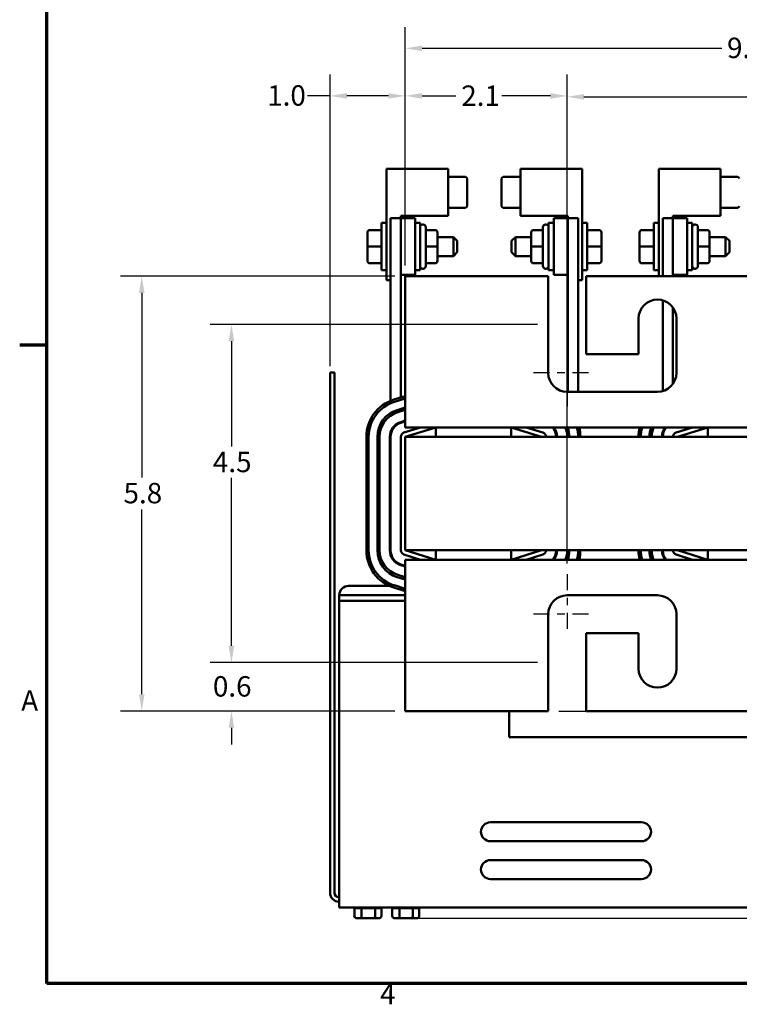
# Model space of a CAD drawing. Units: inches. Extents: x 1.1 to 48.4, y 0.6 to 37.7.
# Drawn here: x 1.3 to 10.8, y 0.8 to 13.9 of the extents above; entities that cross this region are included whole.
import ezdxf

# ---------------------------------------------------------------- set-up
doc = ezdxf.new("R2010")
doc.units = ezdxf.units.IN
doc.header["$LTSCALE"] = 2.25
doc.header["$MEASUREMENT"] = 0
doc.linetypes.add('CHAIN', pattern=[0.7087, 0.4724, -0.0591, 0.1181, -0.0591])
doc.layers.get('0').update_dxf_attribs({"lineweight": 25})
for name, color, linetype, lineweight in [('Border (ANSI)', 7, 'Continuous', 70), ('Center Mark (ANSI)', 7, 'Continuous', 25), ('Dimension (ANSI)', 7, 'Continuous', 25), ('Visible (ANSI)', 7, 'Continuous', 50)]:
    doc.layers.add(name, color=color, linetype=linetype, lineweight=lineweight)
doc.styles.add('Note Text (ANSI)', font='tahoma.ttf')
doc.dimstyles.new('Default (ANSI)', dxfattribs={"dimscale": 2.25, "dimtxt": 0.12, "dimasz": 0.098425, "dimexe": 0.125, "dimexo": 0.0625, "dimgap": 0.031496, "dimtad": 0, "dimtih": 1, "dimtoh": 1, "dimdec": 1, "dimrnd": 1e-08, "dimzin": 0, "dimdsep": 46, "dimtxsty": 'Note Text (ANSI)', "dimcen": 0.09, "dimdle": 0.393701, "dimclrd": 256, "dimclre": 256, "dimclrt": 256, "dimadec": 0, "dimazin": 1, "dimtfac": 1, "dimtofl": 0, "dimtmove": 0, "dimatfit": 3, "dimfxl": 1, "dimtolj": 1, "dimtzin": 4, "dimlwd": -1, "dimlwe": -1, "dimarcsym": 0})

# ---------------------------------------------------------------- blocks, each defined once
blk = doc.blocks.new('Borders Default Border')
at = {"layer": 'Border (ANSI)'}
blk.add_line((0.75, 4.25), (0.59, 4.25), dxfattribs=at)
at = {"layer": 'Border (ANSI)', "flags": 128}
blk.add_lwpolyline([(0.75, 0.5), (0.75, 16.5), (21.25, 16.5), (21.25, 0.5), (0.75, 0.5)], dxfattribs=at)
at = {"layer": 'Border (ANSI)', "char_height": 0.12, "attachment_point": 7, "style": 'Note Text (ANSI)'}
for s, insert in [('A', (0.599, 2.065)), ('4', (2.7081, 0.34))]:
    blk.add_mtext(s, dxfattribs=dict(at, insert=insert))
blk = doc.blocks.new('*D28')
at = {"layer": 'Defpoints', "color": 0, "transparency": 16777216}
for p in [(6.428, 12.86), (6.428, 10.477), (5.433, 9.145)]:
    blk.add_point(p, dxfattribs=at)
at = {"layer": 'Dimension (ANSI)', "transparency": 16777216}
for p, q in [((5.433, 9.286), (5.433, 13.142)), ((6.428, 10.618), (6.428, 13.142)), ((5.433, 12.86), (5.134, 12.86)), ((6.207, 12.86), (5.655, 12.86))]:
    blk.add_line(p, q, dxfattribs=at)
for points in [[(5.655, 12.897), (5.655, 12.823), (5.433, 12.86)], [(6.207, 12.897), (6.207, 12.823), (6.428, 12.86)]]:
    blk.add_solid(points, dxfattribs=at)
at = {"layer": 'Dimension (ANSI)', "transparency": 16777216, "insert": (4.601, 13.001), "char_height": 0.27, "attachment_point": 1, "style": 'Note Text (ANSI)'}
blk.add_mtext('\\A1;1.0', dxfattribs=at)
blk = doc.blocks.new('*D29')
at = {"layer": 'Defpoints', "color": 0, "transparency": 16777216}
for p in [(4.128, 5.367), (8.318, 5.367), (6.428, 4.727)]:
    blk.add_point(p, dxfattribs=at)
at = {"layer": 'Dimension (ANSI)', "transparency": 16777216}
for p, q in [((4.128, 5.589), (4.128, 5.81)), ((8.178, 5.367), (3.847, 5.367)), ((6.288, 4.727), (3.847, 4.727)), ((4.128, 4.506), (4.128, 4.284))]:
    blk.add_line(p, q, dxfattribs=at)
for points in [[(4.091, 5.589), (4.165, 5.589), (4.128, 5.367)], [(4.091, 4.506), (4.165, 4.506), (4.128, 4.727)]]:
    blk.add_solid(points, dxfattribs=at)
at = {"layer": 'Dimension (ANSI)', "transparency": 16777216, "insert": (3.883, 5.188), "char_height": 0.27, "attachment_point": 1, "style": 'Note Text (ANSI)'}
blk.add_mtext('\\A1;0.6', dxfattribs=at)
blk = doc.blocks.new('*D30')
at = {"layer": 'Defpoints', "color": 0, "transparency": 16777216}
for p in [(8.318, 4.727), (17.609, 4.727), (6.365, 1.987)]:
    blk.add_point(p, dxfattribs=at)
at = {"layer": 'Dimension (ANSI)', "transparency": 16777216}
for p, q in [((8.459, 4.727), (17.891, 4.727)), ((17.609, 4.506), (17.609, 3.858)), ((17.609, 2.208), (17.609, 3.44)), ((6.506, 1.987), (17.891, 1.987))]:
    blk.add_line(p, q, dxfattribs=at)
for points in [[(17.573, 4.506), (17.646, 4.506), (17.609, 4.727)], [(17.573, 2.208), (17.646, 2.208), (17.609, 1.987)]]:
    blk.add_solid(points, dxfattribs=at)
at = {"layer": 'Dimension (ANSI)', "transparency": 16777216, "insert": (17.367, 3.787), "char_height": 0.27, "attachment_point": 1, "style": 'Note Text (ANSI)'}
blk.add_mtext('\\A1;2.7', dxfattribs=at)
blk = doc.blocks.new('*D31')
at = {"layer": 'Defpoints', "color": 0, "transparency": 16777216}
for p in [(8.318, 9.837), (4.128, 5.367), (8.318, 5.367)]:
    blk.add_point(p, dxfattribs=at)
at = {"layer": 'Dimension (ANSI)', "transparency": 16777216}
for p, q in [((8.178, 9.837), (3.847, 9.837)), ((4.128, 9.616), (4.128, 8.226)), ((4.128, 5.589), (4.128, 7.809)), ((8.178, 5.367), (3.847, 5.367))]:
    blk.add_line(p, q, dxfattribs=at)
for points in [[(4.091, 9.616), (4.165, 9.616), (4.128, 9.837)], [(4.091, 5.589), (4.165, 5.589), (4.128, 5.367)]]:
    blk.add_solid(points, dxfattribs=at)
at = {"layer": 'Dimension (ANSI)', "transparency": 16777216, "insert": (3.883, 8.155), "char_height": 0.27, "attachment_point": 1, "style": 'Note Text (ANSI)'}
blk.add_mtext('\\A1;4.5', dxfattribs=at)
blk = doc.blocks.new('*D32')
at = {"layer": 'Defpoints', "color": 0, "transparency": 16777216}
for p in [(13.288, 12.848), (8.568, 6.538), (13.288, 6.538)]:
    blk.add_point(p, dxfattribs=at)
at = {"layer": 'Dimension (ANSI)', "transparency": 16777216}
for p, q in [((8.568, 6.679), (8.568, 13.129)), ((13.288, 6.679), (13.288, 13.129)), ((8.79, 12.848), (11.055, 12.848)), ((13.067, 12.848), (11.694, 12.848))]:
    blk.add_line(p, q, dxfattribs=at)
for points in [[(8.79, 12.885), (8.79, 12.811), (8.568, 12.848)], [(13.067, 12.885), (13.067, 12.811), (13.288, 12.848)]]:
    blk.add_solid(points, dxfattribs=at)
at = {"layer": 'Dimension (ANSI)', "transparency": 16777216, "insert": (11.126, 12.983), "char_height": 0.27, "attachment_point": 1, "style": 'Note Text (ANSI)'}
blk.add_mtext('\\A1;4.7', dxfattribs=at)
blk = doc.blocks.new('*D33')
at = {"layer": 'Defpoints', "color": 0, "transparency": 16777216}
for p in [(8.568, 12.86), (6.428, 10.477), (8.568, 9.478)]:
    blk.add_point(p, dxfattribs=at)
at = {"layer": 'Dimension (ANSI)', "transparency": 16777216}
for p, q in [((6.428, 10.618), (6.428, 13.142)), ((8.568, 9.619), (8.568, 13.142)), ((6.65, 12.86), (7.097, 12.86)), ((8.347, 12.86), (7.706, 12.86))]:
    blk.add_line(p, q, dxfattribs=at)
for points in [[(6.65, 12.897), (6.65, 12.823), (6.428, 12.86)], [(8.347, 12.897), (8.347, 12.823), (8.568, 12.86)]]:
    blk.add_solid(points, dxfattribs=at)
at = {"layer": 'Dimension (ANSI)', "transparency": 16777216, "insert": (7.168, 12.998), "char_height": 0.27, "attachment_point": 1, "style": 'Note Text (ANSI)'}
blk.add_mtext('\\A1;2.1', dxfattribs=at)
blk = doc.blocks.new('*D38')
at = {"layer": 'Defpoints', "color": 0, "transparency": 16777216}
for p in [(2.942, 10.477), (6.428, 10.477), (6.428, 4.727)]:
    blk.add_point(p, dxfattribs=at)
at = {"layer": 'Dimension (ANSI)', "transparency": 16777216}
for p, q in [((6.288, 10.477), (2.661, 10.477)), ((2.942, 10.256), (2.942, 7.814)), ((2.942, 4.949), (2.942, 7.39)), ((6.288, 4.727), (2.661, 4.727))]:
    blk.add_line(p, q, dxfattribs=at)
for points in [[(2.905, 10.256), (2.979, 10.256), (2.942, 10.477)], [(2.905, 4.949), (2.979, 4.949), (2.942, 4.727)]]:
    blk.add_solid(points, dxfattribs=at)
at = {"layer": 'Dimension (ANSI)', "transparency": 16777216, "insert": (2.701, 7.743), "char_height": 0.27, "attachment_point": 1, "style": 'Note Text (ANSI)'}
blk.add_mtext('\\A1;5.8', dxfattribs=at)
blk = doc.blocks.new('*D39')
at = {"layer": 'Defpoints', "color": 0, "transparency": 16777216}
for p in [(15.428, 13.489), (6.428, 10.477), (15.428, 10.477)]:
    blk.add_point(p, dxfattribs=at)
at = {"layer": 'Dimension (ANSI)', "transparency": 16777216}
for p, q in [((6.428, 10.618), (6.428, 13.77)), ((15.428, 10.618), (15.428, 13.77)), ((6.65, 13.489), (10.612, 13.489)), ((15.207, 13.489), (11.244, 13.489))]:
    blk.add_line(p, q, dxfattribs=at)
for points in [[(6.65, 13.526), (6.65, 13.452), (6.428, 13.489)], [(15.207, 13.526), (15.207, 13.452), (15.428, 13.489)]]:
    blk.add_solid(points, dxfattribs=at)
at = {"layer": 'Dimension (ANSI)', "transparency": 16777216, "insert": (10.683, 13.63), "char_height": 0.27, "attachment_point": 1, "style": 'Note Text (ANSI)'}
blk.add_mtext('\\A1;9.0', dxfattribs=at)

msp = doc.modelspace()

# ---------------------------------------------------------------- linework, layer by layer
at = {"layer": 'Center Mark (ANSI)', "linetype": 'CHAIN', "ltscale": 0.200506}
for p, q in [((8.568, 9.478), (8.568, 8.666)), ((8.85, 9.197), (8.037, 9.197)), ((8.568, 6.538), (8.568, 5.726)), ((8.85, 6.007), (8.037, 6.007))]:
    msp.add_line(p, q, dxfattribs=at)
at = {"layer": 'Visible (ANSI)'}
for p, q in [((6.181, 11.895), (6.995, 11.895)), ((6.181, 10.424), (6.181, 11.895)), ((6.181, 11.895), (6.995, 11.895)), ((6.181, 10.424), (6.181, 11.895)), ((6.995, 11.895), (6.995, 11.275)), ((6.995, 11.895), (6.995, 11.275)), ((7.951, 11.895), (8.765, 11.895)), ((7.951, 11.275), (7.951, 11.895)), ((7.951, 11.895), (8.765, 11.895)), ((7.951, 11.275), (7.951, 11.895)), ((8.765, 11.895), (8.765, 10.424)), ((8.765, 11.895), (8.765, 10.424)), ((9.781, 11.895), (10.595, 11.895)), ((9.781, 10.477), (9.781, 11.895)), ((9.781, 11.895), (10.595, 11.895)), ((9.781, 10.477), (9.781, 11.895)), ((10.595, 11.895), (10.595, 11.275)), ((10.595, 11.895), (10.595, 11.275)), ((6.995, 11.788), (7.225, 11.788)), ((6.995, 11.788), (7.225, 11.788)), ((7.245, 11.402), (7.245, 11.767)), ((7.245, 11.402), (7.245, 11.767)), ((7.701, 11.767), (7.701, 11.585)), ((7.701, 11.767), (7.701, 11.585)), ((7.951, 11.788), (7.721, 11.788)), ((7.951, 11.788), (7.721, 11.788)), ((10.595, 11.788), (10.825, 11.788)), ((10.595, 11.788), (10.825, 11.788)), ((7.701, 11.585), (7.701, 11.402)), ((7.701, 11.585), (7.701, 11.402)), ((6.995, 11.382), (7.225, 11.382)), ((6.995, 11.382), (7.225, 11.382)), ((7.951, 11.382), (7.721, 11.382)), ((7.951, 11.382), (7.721, 11.382)), ((10.595, 11.382), (10.825, 11.382)), ((10.595, 11.382), (10.825, 11.382)), ((6.233, 11.242), (6.368, 11.242)), ((6.233, 8.829), (6.233, 11.242)), ((6.233, 11.242), (6.368, 11.242)), ((6.233, 8.829), (6.233, 11.242)), ((6.995, 11.275), (6.368, 11.275)), ((6.368, 11.275), (6.368, 11.242)), ((6.995, 11.275), (6.368, 11.275)), ((6.368, 11.275), (6.368, 11.242)), ((6.368, 11.242), (6.368, 8.873)), ((6.556, 11.242), (6.368, 11.242)), ((6.368, 11.242), (6.368, 10.492)), ((6.368, 11.242), (6.368, 8.873)), ((6.556, 11.242), (6.368, 11.242)), ((6.368, 11.242), (6.368, 10.492)), ((6.556, 10.492), (6.556, 11.242)), ((6.556, 10.492), (6.556, 11.242)), ((8.578, 11.275), (7.951, 11.275)), ((8.578, 11.275), (7.951, 11.275)), ((8.578, 11.242), (8.391, 11.242)), ((8.391, 11.242), (8.391, 10.492)), ((8.578, 11.242), (8.391, 11.242)), ((8.391, 11.242), (8.391, 10.492)), ((8.578, 11.242), (8.578, 11.275)), ((8.578, 11.242), (8.578, 11.275)), ((8.578, 11.242), (8.713, 11.242)), ((8.578, 8.947), (8.578, 11.242)), ((8.578, 10.492), (8.578, 11.242)), ((8.578, 11.242), (8.713, 11.242)), ((8.578, 8.947), (8.578, 11.242)), ((8.578, 10.492), (8.578, 11.242)), ((8.713, 8.947), (8.713, 11.242)), ((8.713, 8.947), (8.713, 11.242)), ((9.833, 11.242), (9.968, 11.242)), ((9.833, 10.477), (9.833, 11.242)), ((9.833, 11.242), (9.968, 11.242)), ((9.833, 10.477), (9.833, 11.242)), ((10.595, 11.275), (9.968, 11.275)), ((9.968, 11.275), (9.968, 11.242)), ((10.595, 11.275), (9.968, 11.275)), ((9.968, 11.275), (9.968, 11.242)), ((9.968, 11.242), (9.968, 10.477)), ((10.156, 11.242), (9.968, 11.242)), ((9.968, 11.242), (9.968, 10.492)), ((9.968, 11.242), (9.968, 10.477)), ((10.156, 11.242), (9.968, 11.242)), ((9.968, 11.242), (9.968, 10.492)), ((10.156, 10.492), (10.156, 11.242)), ((10.156, 10.492), (10.156, 11.242)), ((5.956, 11.086), (6.114, 11.086)), ((5.956, 11.086), (6.114, 11.086)), ((5.956, 11.086), (6.114, 11.086)), ((5.956, 11.086), (6.114, 11.086)), ((6.114, 10.555), (6.114, 11.18)), ((6.181, 11.18), (6.114, 11.18)), ((6.114, 10.555), (6.114, 11.18)), ((6.181, 11.18), (6.114, 11.18)), ((6.556, 11.18), (6.623, 11.18)), ((6.556, 11.18), (6.623, 11.18)), ((6.623, 11.18), (6.623, 10.555)), ((6.623, 11.18), (6.623, 10.555)), ((6.658, 11.16), (6.663, 11.16)), ((6.658, 11.16), (6.663, 11.16)), ((6.698, 11.125), (6.698, 10.61)), ((6.698, 11.125), (6.698, 10.61)), ((6.823, 11.086), (6.698, 11.086)), ((6.823, 11.086), (6.698, 11.086)), ((8.123, 11.086), (8.248, 11.086)), ((8.123, 11.086), (8.248, 11.086)), ((8.123, 11.086), (8.248, 11.086)), ((8.123, 11.086), (8.248, 11.086)), ((8.248, 10.61), (8.248, 11.125)), ((8.248, 10.61), (8.248, 11.125)), ((8.288, 11.16), (8.283, 11.16)), ((8.288, 11.16), (8.283, 11.16)), ((8.323, 10.555), (8.323, 11.18)), ((8.391, 11.18), (8.323, 11.18)), ((8.323, 10.555), (8.323, 11.18)), ((8.391, 11.18), (8.323, 11.18)), ((8.765, 11.18), (8.833, 11.18)), ((8.765, 11.18), (8.833, 11.18)), ((8.833, 11.18), (8.833, 10.555)), ((8.833, 11.18), (8.833, 10.555)), ((8.991, 11.086), (8.833, 11.086)), ((8.991, 11.086), (8.833, 11.086)), ((9.556, 11.086), (9.714, 11.086)), ((9.556, 11.086), (9.714, 11.086)), ((9.556, 11.086), (9.714, 11.086)), ((9.556, 11.086), (9.714, 11.086)), ((9.714, 10.555), (9.714, 11.18)), ((9.781, 11.18), (9.714, 11.18)), ((9.714, 10.555), (9.714, 11.18)), ((9.781, 11.18), (9.714, 11.18)), ((10.156, 11.18), (10.223, 11.18)), ((10.156, 11.18), (10.223, 11.18)), ((10.223, 11.18), (10.223, 10.555)), ((10.223, 11.18), (10.223, 10.555)), ((10.258, 11.16), (10.263, 11.16)), ((10.258, 11.16), (10.263, 11.16)), ((10.298, 11.125), (10.298, 10.61)), ((10.298, 11.125), (10.298, 10.61)), ((10.423, 11.086), (10.298, 11.086)), ((10.423, 11.086), (10.298, 11.086)), ((5.926, 11.056), (5.926, 10.867)), ((5.926, 11.056), (5.926, 11.056)), ((5.926, 11.056), (5.926, 10.867)), ((5.926, 11.056), (5.926, 11.056)), ((6.853, 10.867), (6.853, 11.056)), ((6.853, 10.867), (6.853, 11.056)), ((6.853, 10.992), (7.064, 10.992)), ((6.853, 10.992), (7.064, 10.992)), ((7.064, 10.742), (7.064, 10.992)), ((7.114, 10.942), (7.064, 10.992)), ((7.064, 10.742), (7.064, 10.992)), ((7.114, 10.942), (7.064, 10.992)), ((7.114, 10.942), (7.114, 10.792)), ((7.114, 10.942), (7.114, 10.792)), ((7.833, 10.942), (7.883, 10.992)), ((7.833, 10.942), (7.883, 10.992)), ((7.833, 10.792), (7.833, 10.942)), ((7.833, 10.792), (7.833, 10.942)), ((7.883, 10.992), (7.883, 10.742)), ((8.093, 10.992), (7.883, 10.992)), ((7.883, 10.992), (7.883, 10.742)), ((8.093, 10.992), (7.883, 10.992)), ((8.093, 11.056), (8.093, 10.867)), ((8.093, 11.056), (8.093, 11.056)), ((8.093, 11.056), (8.093, 10.867)), ((8.093, 11.056), (8.093, 11.056)), ((9.021, 10.867), (9.021, 11.056)), ((9.021, 10.867), (9.021, 11.056)), ((9.526, 11.056), (9.526, 10.867)), ((9.526, 11.056), (9.526, 11.056)), ((9.526, 11.056), (9.526, 10.867)), ((9.526, 11.056), (9.526, 11.056)), ((10.453, 10.867), (10.453, 11.056)), ((10.453, 10.867), (10.453, 11.056)), ((10.453, 10.992), (10.664, 10.992)), ((10.453, 10.992), (10.664, 10.992)), ((10.664, 10.742), (10.664, 10.992)), ((10.714, 10.942), (10.664, 10.992)), ((10.664, 10.742), (10.664, 10.992)), ((10.714, 10.942), (10.664, 10.992)), ((10.714, 10.942), (10.714, 10.792)), ((10.714, 10.942), (10.714, 10.792)), ((5.926, 10.867), (5.926, 10.678)), ((5.926, 10.867), (5.926, 10.678)), ((5.956, 10.867), (6.114, 10.867)), ((5.956, 10.867), (6.114, 10.867)), ((6.823, 10.867), (6.698, 10.867)), ((6.823, 10.867), (6.698, 10.867)), ((6.853, 10.678), (6.853, 10.867)), ((6.853, 10.678), (6.853, 10.867)), ((8.093, 10.867), (8.093, 10.678)), ((8.093, 10.867), (8.093, 10.678)), ((8.123, 10.867), (8.248, 10.867)), ((8.123, 10.867), (8.248, 10.867)), ((8.991, 10.867), (8.833, 10.867)), ((8.991, 10.867), (8.833, 10.867)), ((9.021, 10.678), (9.021, 10.867)), ((9.021, 10.678), (9.021, 10.867)), ((9.526, 10.867), (9.526, 10.678)), ((9.526, 10.867), (9.526, 10.678)), ((9.556, 10.867), (9.714, 10.867)), ((9.556, 10.867), (9.714, 10.867)), ((10.423, 10.867), (10.298, 10.867)), ((10.423, 10.867), (10.298, 10.867)), ((10.453, 10.678), (10.453, 10.867)), ((10.453, 10.678), (10.453, 10.867)), ((6.853, 10.742), (7.064, 10.742)), ((6.853, 10.742), (7.064, 10.742)), ((6.853, 10.678), (6.853, 10.678)), ((6.853, 10.678), (6.853, 10.678)), ((7.114, 10.792), (7.064, 10.742)), ((7.114, 10.792), (7.064, 10.742)), ((7.833, 10.792), (7.883, 10.742)), ((7.833, 10.792), (7.883, 10.742)), ((8.093, 10.742), (7.883, 10.742)), ((8.093, 10.742), (7.883, 10.742)), ((9.021, 10.678), (9.021, 10.678)), ((9.021, 10.678), (9.021, 10.678)), ((10.453, 10.742), (10.664, 10.742)), ((10.453, 10.742), (10.664, 10.742)), ((10.453, 10.678), (10.453, 10.678)), ((10.453, 10.678), (10.453, 10.678)), ((10.714, 10.792), (10.664, 10.742)), ((10.714, 10.792), (10.664, 10.742)), ((5.956, 10.648), (6.114, 10.648)), ((5.956, 10.648), (6.114, 10.648)), ((6.181, 10.555), (6.114, 10.555)), ((6.181, 10.555), (6.114, 10.555)), ((6.556, 10.555), (6.623, 10.555)), ((6.556, 10.555), (6.623, 10.555)), ((6.658, 10.575), (6.663, 10.575)), ((6.658, 10.575), (6.663, 10.575)), ((6.823, 10.648), (6.698, 10.648)), ((6.823, 10.648), (6.698, 10.648)), ((6.823, 10.648), (6.698, 10.648)), ((6.823, 10.648), (6.698, 10.648)), ((8.123, 10.648), (8.248, 10.648)), ((8.123, 10.648), (8.248, 10.648)), ((8.288, 10.575), (8.283, 10.575)), ((8.288, 10.575), (8.283, 10.575)), ((8.391, 10.555), (8.323, 10.555)), ((8.391, 10.555), (8.323, 10.555)), ((8.765, 10.555), (8.833, 10.555)), ((8.765, 10.555), (8.833, 10.555)), ((8.991, 10.648), (8.833, 10.648)), ((8.991, 10.648), (8.833, 10.648)), ((8.991, 10.648), (8.833, 10.648)), ((8.991, 10.648), (8.833, 10.648)), ((9.556, 10.648), (9.714, 10.648)), ((9.556, 10.648), (9.714, 10.648)), ((9.781, 10.555), (9.714, 10.555)), ((9.781, 10.555), (9.714, 10.555)), ((10.156, 10.555), (10.223, 10.555)), ((10.156, 10.555), (10.223, 10.555)), ((10.258, 10.575), (10.263, 10.575)), ((10.258, 10.575), (10.263, 10.575)), ((10.423, 10.648), (10.298, 10.648)), ((10.423, 10.648), (10.298, 10.648)), ((10.423, 10.648), (10.298, 10.648)), ((10.423, 10.648), (10.298, 10.648)), ((6.233, 10.424), (6.181, 10.424)), ((6.233, 10.424), (6.181, 10.424)), ((6.556, 10.492), (6.368, 10.492)), ((6.556, 10.492), (6.368, 10.492)), ((8.318, 10.477), (6.428, 10.477)), ((6.428, 10.477), (6.428, 8.697)), ((8.318, 10.477), (6.428, 10.477)), ((6.428, 10.477), (6.428, 8.697)), ((8.318, 9.197), (8.318, 10.477)), ((8.318, 9.197), (8.318, 10.477)), ((8.578, 10.492), (8.391, 10.492)), ((8.578, 10.492), (8.391, 10.492)), ((8.765, 10.424), (8.713, 10.424)), ((8.765, 10.424), (8.713, 10.424)), ((8.818, 10.477), (8.818, 9.447)), ((13.038, 10.477), (8.818, 10.477)), ((8.818, 10.477), (8.818, 9.447)), ((13.038, 10.477), (8.818, 10.477)), ((10.156, 10.492), (9.968, 10.492)), ((10.156, 10.492), (9.968, 10.492)), ((9.833, 8.957), (9.833, 10.157)), ((9.833, 8.957), (9.833, 10.157)), ((9.968, 10.06), (9.968, 9.054)), ((9.968, 10.06), (9.968, 9.054)), ((9.513, 9.447), (9.513, 9.917)), ((9.513, 9.447), (9.513, 9.917)), ((10.013, 9.917), (10.013, 9.197)), ((10.013, 9.917), (10.013, 9.197)), ((8.818, 9.447), (9.513, 9.447)), ((8.818, 9.447), (9.513, 9.447)), ((5.492, 9.205), (5.433, 9.205)), ((5.433, 9.145), (5.433, 9.205)), ((5.492, 9.205), (5.433, 9.205)), ((5.433, 9.145), (5.433, 9.205)), ((5.433, 2.323), (5.433, 9.145)), ((5.433, 2.323), (5.433, 9.145)), ((5.492, 9.205), (5.492, 9.145)), ((5.492, 9.205), (5.492, 9.145)), ((5.492, 2.323), (5.492, 9.145)), ((5.492, 2.323), (5.492, 9.145)), ((6.276, 8.844), (6.428, 8.891)), ((6.276, 8.844), (6.428, 8.891)), ((6.428, 8.86), (6.284, 8.815)), ((6.428, 8.86), (6.284, 8.815)), ((9.763, 8.947), (8.568, 8.947)), ((9.763, 8.947), (8.568, 8.947)), ((6.428, 8.74), (6.319, 8.706)), ((6.428, 8.74), (6.319, 8.706)), ((6.327, 8.677), (6.428, 8.708)), ((6.327, 8.677), (6.428, 8.708)), ((6.327, 8.677), (6.428, 8.708)), ((6.327, 8.677), (6.428, 8.708)), ((6.428, 8.477), (6.428, 8.697)), ((6.428, 8.477), (6.428, 8.697)), ((6.428, 8.567), (6.367, 8.548)), ((6.428, 8.567), (6.367, 8.548)), ((6.368, 8.548), (6.368, 8.538)), ((6.368, 8.548), (6.368, 8.538)), ((6.37, 8.538), (6.428, 8.556)), ((6.37, 8.538), (6.428, 8.556)), ((6.41, 8.409), (6.628, 8.477)), ((6.41, 8.409), (6.628, 8.477)), ((6.831, 8.477), (6.428, 8.477)), ((6.831, 8.477), (6.428, 8.352)), ((6.831, 8.477), (6.428, 8.477)), ((6.831, 8.477), (6.428, 8.352)), ((7.826, 8.477), (6.831, 8.477)), ((6.831, 8.352), (6.831, 8.477)), ((7.826, 8.477), (6.831, 8.477)), ((6.831, 8.352), (6.831, 8.477)), ((10.431, 8.477), (7.826, 8.477)), ((7.826, 8.352), (7.826, 8.477)), ((8.228, 8.352), (7.826, 8.477)), ((10.431, 8.477), (7.826, 8.477)), ((7.826, 8.352), (7.826, 8.477)), ((8.228, 8.352), (7.826, 8.477)), ((8.028, 8.477), (8.246, 8.409)), ((8.028, 8.477), (8.246, 8.409)), ((8.578, 8.472), (8.578, 8.477)), ((8.578, 8.472), (8.578, 8.477)), ((10.01, 8.409), (10.228, 8.477)), ((10.01, 8.409), (10.228, 8.477)), ((10.431, 8.477), (10.028, 8.352)), ((10.431, 8.477), (10.028, 8.352)), ((11.426, 8.477), (10.431, 8.477)), ((10.431, 8.352), (10.431, 8.477)), ((11.426, 8.477), (10.431, 8.477)), ((10.431, 8.352), (10.431, 8.477)), ((5.913, 6.852), (5.913, 8.352)), ((5.913, 6.852), (5.913, 8.352)), ((5.943, 8.352), (5.943, 6.852)), ((5.943, 8.352), (5.943, 6.852)), ((6.058, 8.352), (6.058, 6.852)), ((6.058, 8.352), (6.058, 6.852)), ((6.088, 6.852), (6.088, 8.352)), ((6.088, 6.852), (6.088, 8.352)), ((6.088, 6.852), (6.088, 8.352)), ((6.088, 6.852), (6.088, 8.352)), ((6.223, 8.352), (6.223, 6.852)), ((6.223, 8.352), (6.223, 6.852)), ((6.233, 8.352), (6.233, 8.415)), ((6.233, 8.352), (6.233, 8.415)), ((6.233, 6.852), (6.233, 8.352)), ((6.233, 6.852), (6.233, 8.352)), ((6.368, 6.852), (6.368, 8.352)), ((6.368, 6.852), (6.368, 8.352)), ((6.428, 8.352), (6.428, 6.852)), ((15.428, 8.352), (6.428, 8.352)), ((6.428, 8.352), (6.428, 6.852)), ((15.428, 8.352), (6.428, 8.352)), ((9.833, 8.352), (9.833, 8.415)), ((9.833, 8.352), (9.833, 8.415)), ((6.628, 6.727), (6.41, 6.795)), ((6.628, 6.727), (6.41, 6.795)), ((6.428, 6.852), (15.428, 6.852)), ((6.428, 6.852), (6.831, 6.727)), ((6.428, 6.852), (15.428, 6.852)), ((6.428, 6.852), (6.831, 6.727)), ((6.831, 6.852), (6.831, 6.727)), ((6.831, 6.852), (6.831, 6.727)), ((7.826, 6.852), (7.826, 6.727)), ((7.826, 6.727), (8.228, 6.852)), ((7.826, 6.852), (7.826, 6.727)), ((7.826, 6.727), (8.228, 6.852)), ((8.246, 6.795), (8.028, 6.727)), ((8.246, 6.795), (8.028, 6.727)), ((10.228, 6.727), (10.01, 6.795)), ((10.228, 6.727), (10.01, 6.795)), ((10.028, 6.852), (10.431, 6.727)), ((10.028, 6.852), (10.431, 6.727)), ((10.431, 6.852), (10.431, 6.727)), ((10.431, 6.852), (10.431, 6.727)), ((6.367, 6.656), (6.428, 6.638)), ((6.367, 6.656), (6.428, 6.638)), ((6.428, 6.648), (6.37, 6.666)), ((6.428, 6.648), (6.37, 6.666)), ((6.428, 6.727), (6.831, 6.727)), ((6.428, 6.507), (6.428, 6.727)), ((6.428, 6.727), (6.831, 6.727)), ((6.428, 6.507), (6.428, 6.727)), ((6.831, 6.727), (7.826, 6.727)), ((6.831, 6.727), (7.826, 6.727)), ((7.826, 6.727), (10.431, 6.727)), ((7.826, 6.727), (10.431, 6.727)), ((10.431, 6.727), (11.426, 6.727)), ((10.431, 6.727), (11.426, 6.727)), ((6.428, 6.496), (6.327, 6.527)), ((6.428, 6.496), (6.327, 6.527)), ((6.428, 6.496), (6.327, 6.527)), ((6.428, 6.496), (6.327, 6.527)), ((5.678, 6.381), (6.221, 6.381)), ((5.678, 6.381), (6.221, 6.381)), ((6.284, 6.389), (6.428, 6.344)), ((6.284, 6.389), (6.428, 6.344)), ((6.319, 6.499), (6.428, 6.465)), ((6.319, 6.499), (6.428, 6.465)), ((6.428, 6.507), (6.428, 4.727)), ((6.428, 6.507), (6.428, 4.727)), ((5.553, 6.261), (5.678, 6.261)), ((5.553, 6.261), (5.553, 6.186)), ((5.553, 6.261), (5.678, 6.261)), ((5.553, 6.261), (5.553, 6.186)), ((6.428, 6.261), (5.678, 6.261)), ((6.428, 6.261), (5.678, 6.261)), ((6.428, 6.313), (6.276, 6.36)), ((6.428, 6.313), (6.276, 6.36)), ((8.568, 6.257), (9.763, 6.257)), ((8.568, 6.257), (9.763, 6.257)), ((5.678, 6.186), (5.553, 6.186)), ((5.553, 6.111), (5.553, 6.186)), ((5.678, 6.186), (5.553, 6.186)), ((5.553, 6.111), (5.553, 6.186)), ((6.428, 6.186), (5.678, 6.186)), ((6.428, 6.186), (5.678, 6.186)), ((5.553, 2.28), (5.553, 6.111)), ((5.553, 2.28), (5.553, 6.111)), ((8.318, 4.727), (8.318, 6.007)), ((8.318, 4.727), (8.318, 6.007)), ((10.013, 6.007), (10.013, 5.287)), ((10.013, 6.007), (10.013, 5.287)), ((9.513, 5.757), (8.818, 5.757)), ((8.818, 5.757), (8.818, 4.727)), ((9.513, 5.757), (8.818, 5.757)), ((8.818, 5.757), (8.818, 4.727)), ((9.513, 5.287), (9.513, 5.757)), ((9.513, 5.287), (9.513, 5.757)), ((6.428, 4.727), (8.318, 4.727)), ((6.428, 4.727), (8.318, 4.727)), ((7.803, 4.381), (7.803, 4.727)), ((7.803, 4.381), (7.803, 4.727)), ((8.818, 4.727), (13.038, 4.727)), ((8.818, 4.727), (13.038, 4.727)), ((14.053, 4.381), (7.803, 4.381)), ((14.053, 4.381), (7.803, 4.381)), ((7.553, 3.256), (9.553, 3.256)), ((7.553, 3.256), (9.553, 3.256)), ((9.553, 3.006), (7.553, 3.006)), ((9.553, 3.006), (7.553, 3.006)), ((7.553, 2.756), (9.553, 2.756)), ((7.553, 2.756), (9.553, 2.756)), ((9.553, 2.506), (7.553, 2.506)), ((9.553, 2.506), (7.553, 2.506)), ((5.553, 2.264), (5.551, 2.264)), ((5.553, 2.264), (5.551, 2.264)), ((5.553, 2.28), (5.553, 2.131)), ((5.553, 2.28), (5.553, 2.131)), ((5.551, 2.205), (5.553, 2.205)), ((5.551, 2.205), (5.553, 2.205)), ((16.303, 2.131), (5.553, 2.131)), ((16.303, 2.131), (5.553, 2.131)), ((5.754, 2.017), (5.754, 2.121)), ((5.754, 2.017), (5.754, 2.121)), ((5.847, 2.121), (5.756, 2.121)), ((5.847, 2.121), (5.756, 2.121)), ((5.849, 2.017), (5.849, 2.121)), ((5.849, 2.017), (5.849, 2.121)), ((6.025, 2.121), (5.853, 2.121)), ((6.025, 2.121), (5.853, 2.121)), ((6.028, 2.017), (6.028, 2.121)), ((6.028, 2.017), (6.028, 2.121)), ((6.111, 2.121), (6.03, 2.121)), ((6.111, 2.121), (6.03, 2.121)), ((6.113, 2.017), (6.113, 2.121)), ((6.113, 2.017), (6.113, 2.121)), ((6.254, 2.017), (6.254, 2.121)), ((6.254, 2.017), (6.254, 2.121)), ((6.347, 2.121), (6.256, 2.121)), ((6.347, 2.121), (6.256, 2.121)), ((6.349, 2.017), (6.349, 2.121)), ((6.349, 2.017), (6.349, 2.121)), ((6.525, 2.121), (6.353, 2.121)), ((6.525, 2.121), (6.353, 2.121)), ((6.528, 2.017), (6.528, 2.121)), ((6.528, 2.017), (6.528, 2.121)), ((6.611, 2.121), (6.53, 2.121)), ((6.611, 2.121), (6.53, 2.121)), ((6.613, 2.017), (6.613, 2.121)), ((6.613, 2.017), (6.613, 2.121)), ((5.788, 1.987), (5.865, 1.987)), ((5.788, 1.987), (5.865, 1.987)), ((5.865, 1.987), (6.01, 1.987)), ((5.865, 1.987), (6.01, 1.987)), ((6.01, 1.987), (6.078, 1.987)), ((6.01, 1.987), (6.078, 1.987)), ((6.288, 1.987), (6.365, 1.987)), ((6.288, 1.987), (6.365, 1.987)), ((6.365, 1.987), (6.51, 1.987)), ((6.365, 1.987), (6.51, 1.987)), ((6.51, 1.987), (6.578, 1.987)), ((6.51, 1.987), (6.578, 1.987))]:
    msp.add_line(p, q, dxfattribs=at)
for centre, radius, start, end in [((7.225, 11.768), 0.02, 0, 90), ((7.225, 11.768), 0.02, 0, 90), ((7.721, 11.768), 0.02, 90, 180), ((7.721, 11.768), 0.02, 90, 180), ((10.825, 11.768), 0.02, 0, 90), ((10.825, 11.768), 0.02, 0, 90), ((7.225, 11.402), 0.02, 270, 0), ((7.225, 11.402), 0.02, 270, 0), ((7.721, 11.402), 0.02, 180, 270), ((7.721, 11.402), 0.02, 180, 270), ((10.825, 11.402), 0.02, 270, 0), ((10.825, 11.402), 0.02, 270, 0), ((6.658, 11.125), 0.035, 90, 180), ((6.658, 11.125), 0.035, 90, 180), ((6.663, 11.125), 0.035, 0, 90), ((6.663, 11.125), 0.035, 0, 90), ((8.283, 11.125), 0.035, 90, 180), ((8.283, 11.125), 0.035, 90, 180), ((8.288, 11.125), 0.035, 0, 90), ((8.288, 11.125), 0.035, 0, 90), ((10.258, 11.125), 0.035, 90, 180), ((10.258, 11.125), 0.035, 90, 180), ((10.263, 11.125), 0.035, 0, 90), ((10.263, 11.125), 0.035, 0, 90), ((6.658, 10.61), 0.035, 180, 270), ((6.658, 10.61), 0.035, 180, 270), ((6.663, 10.61), 0.035, 270, 0), ((6.663, 10.61), 0.035, 270, 0), ((8.283, 10.61), 0.035, 180, 270), ((8.283, 10.61), 0.035, 180, 270), ((8.288, 10.61), 0.035, 270, 0), ((8.288, 10.61), 0.035, 270, 0), ((10.258, 10.61), 0.035, 180, 270), ((10.258, 10.61), 0.035, 180, 270), ((10.263, 10.61), 0.035, 270, 0), ((10.263, 10.61), 0.035, 270, 0), ((9.763, 9.917), 0.25, 0, 180), ((9.763, 9.917), 0.25, 0, 180), ((8.568, 9.197), 0.25, 180, 270), ((8.568, 9.197), 0.25, 180, 270), ((9.763, 9.197), 0.25, 270, 0), ((9.763, 9.197), 0.25, 270, 0), ((6.428, 8.352), 0.515, 107.2527, 180), ((6.428, 8.352), 0.515, 107.2527, 180), ((6.428, 8.352), 0.485, 107.2527, 180), ((6.428, 8.352), 0.485, 107.2527, 180), ((6.428, 8.352), 0.37, 107.2527, 180), ((6.428, 8.352), 0.37, 107.2527, 180), ((6.428, 8.352), 0.34, 107.2527, 180), ((6.428, 8.352), 0.34, 107.2527, 180), ((6.428, 8.352), 0.34, 107.2527, 180), ((6.428, 8.352), 0.34, 107.2527, 180), ((6.428, 8.352), 0.205, 107.2527, 180), ((6.428, 8.352), 0.205, 107.2527, 180), ((6.428, 8.352), 0.195, 107.2527, 180), ((6.428, 8.352), 0.195, 107.2527, 180), ((8.228, 8.352), 0.195, 0, 39.8683), ((8.228, 8.352), 0.195, 0, 39.8683), ((8.228, 8.352), 0.205, 0, 37.5719), ((8.228, 8.352), 0.205, 0, 37.5719), ((8.228, 8.352), 0.34, 0, 21.5706), ((8.228, 8.352), 0.34, 0, 21.5706), ((8.228, 8.352), 0.34, 0, 21.5706), ((8.228, 8.352), 0.34, 0, 21.5706), ((8.228, 8.352), 0.37, 360, 19.7452), ((8.228, 8.352), 0.37, 360, 19.7452), ((8.228, 8.352), 0.485, 0, 14.9355), ((8.228, 8.352), 0.485, 0, 14.9355), ((8.228, 8.352), 0.515, 0, 14.047), ((8.228, 8.352), 0.515, 0, 14.047), ((10.028, 8.352), 0.515, 165.953, 180), ((10.028, 8.352), 0.515, 165.953, 180), ((10.028, 8.352), 0.485, 165.0645, 180), ((10.028, 8.352), 0.485, 165.0645, 180), ((10.028, 8.352), 0.37, 160.2548, 180), ((10.028, 8.352), 0.37, 160.2548, 180), ((10.028, 8.352), 0.34, 158.4294, 180), ((10.028, 8.352), 0.34, 158.4294, 180), ((10.028, 8.352), 0.34, 158.4294, 180), ((10.028, 8.352), 0.34, 158.4294, 180), ((10.028, 8.352), 0.205, 142.4281, 180), ((10.028, 8.352), 0.205, 142.4281, 180), ((10.028, 8.352), 0.195, 140.1317, 180), ((10.028, 8.352), 0.195, 140.1317, 180), ((6.428, 8.352), 0.06, 107.2527, 180), ((6.428, 8.352), 0.06, 107.2527, 180), ((8.228, 8.352), 0.06, 0, 72.7473), ((8.228, 8.352), 0.06, 0, 72.7473), ((10.028, 8.352), 0.06, 107.2527, 180), ((10.028, 8.352), 0.06, 107.2527, 180), ((6.428, 6.852), 0.515, 180, 252.7473), ((6.428, 6.852), 0.515, 180, 252.7473), ((6.428, 6.852), 0.485, 180, 252.7473), ((6.428, 6.852), 0.485, 180, 252.7473), ((6.428, 6.852), 0.37, 180, 252.7473), ((6.428, 6.852), 0.37, 180, 252.7473), ((6.428, 6.852), 0.34, 180, 252.7473), ((6.428, 6.852), 0.34, 180, 252.7473), ((6.428, 6.852), 0.34, 180, 252.7473), ((6.428, 6.852), 0.34, 180, 252.7473), ((6.428, 6.852), 0.205, 180, 252.7473), ((6.428, 6.852), 0.205, 180, 252.7473), ((6.428, 6.852), 0.195, 180, 252.7473), ((6.428, 6.852), 0.195, 180, 252.7473), ((6.428, 6.852), 0.06, 180, 252.7473), ((6.428, 6.852), 0.06, 180, 252.7473), ((8.228, 6.852), 0.06, 287.2527, 0), ((8.228, 6.852), 0.06, 287.2527, 0), ((8.228, 6.852), 0.195, 320.1317, 0), ((8.228, 6.852), 0.195, 320.1317, 0), ((8.228, 6.852), 0.205, 322.4281, 0), ((8.228, 6.852), 0.205, 322.4281, 0), ((8.228, 6.852), 0.34, 338.4294, 0), ((8.228, 6.852), 0.34, 338.4294, 0), ((8.228, 6.852), 0.34, 338.4294, 0), ((8.228, 6.852), 0.34, 338.4294, 0), ((8.228, 6.852), 0.37, 340.2548, 360), ((8.228, 6.852), 0.37, 340.2548, 360), ((8.228, 6.852), 0.485, 345.0645, 0), ((8.228, 6.852), 0.485, 345.0645, 0), ((8.228, 6.852), 0.515, 345.953, 0), ((8.228, 6.852), 0.515, 345.953, 0), ((10.028, 6.852), 0.515, 180, 194.047), ((10.028, 6.852), 0.515, 180, 194.047), ((10.028, 6.852), 0.485, 180, 194.9355), ((10.028, 6.852), 0.485, 180, 194.9355), ((10.028, 6.852), 0.37, 180, 199.7452), ((10.028, 6.852), 0.37, 180, 199.7452), ((10.028, 6.852), 0.34, 180, 201.5706), ((10.028, 6.852), 0.34, 180, 201.5706), ((10.028, 6.852), 0.34, 180, 201.5706), ((10.028, 6.852), 0.34, 180, 201.5706), ((10.028, 6.852), 0.205, 180, 217.5719), ((10.028, 6.852), 0.205, 180, 217.5719), ((10.028, 6.852), 0.195, 180, 219.8683), ((10.028, 6.852), 0.195, 180, 219.8683), ((10.028, 6.852), 0.06, 180, 252.7473), ((10.028, 6.852), 0.06, 180, 252.7473), ((5.678, 6.256), 0.125, 90, 177.7076), ((5.678, 6.256), 0.125, 90, 177.7076), ((8.568, 6.007), 0.25, 90, 180), ((8.568, 6.007), 0.25, 90, 180), ((9.763, 6.007), 0.25, 0, 90), ((9.763, 6.007), 0.25, 0, 90), ((9.763, 5.287), 0.25, 180, 0), ((9.763, 5.287), 0.25, 180, 0), ((7.553, 3.131), 0.125, 90, 270), ((7.553, 3.131), 0.125, 90, 270), ((9.553, 3.131), 0.125, 270, 90), ((9.553, 3.131), 0.125, 270, 90), ((7.553, 2.631), 0.125, 90, 270), ((7.553, 2.631), 0.125, 90, 270), ((9.553, 2.631), 0.125, 270, 90), ((9.553, 2.631), 0.125, 270, 90), ((5.551, 2.323), 0.118, 180, 270), ((5.551, 2.323), 0.118, 180, 270), ((5.551, 2.323), 0.059, 180, 270), ((5.551, 2.323), 0.059, 180, 270), ((5.756, 2.151), 0.03, 221.8103, 266.5507), ((5.756, 2.151), 0.03, 221.8103, 266.5507), ((6.111, 2.151), 0.03, 270, 318.1897), ((6.111, 2.151), 0.03, 270, 318.1897), ((6.256, 2.151), 0.03, 221.8103, 266.5507), ((6.256, 2.151), 0.03, 221.8103, 266.5507), ((6.611, 2.151), 0.03, 270, 318.1897), ((6.611, 2.151), 0.03, 270, 318.1897)]:
    msp.add_arc(centre, radius, start, end, dxfattribs=at)
for centre, major_axis, ratio, start_param, end_param in [((5.956, 11.056), (0.03, 0), 0.999497, 1.570796, 3.141593), ((5.956, 11.056), (0, -0.03), 0.999498, 3.141593, 4.712389), ((5.956, 11.056), (0.03, 0), 0.999497, 1.570796, 3.141593), ((5.956, 11.056), (0, -0.03), 0.999498, 3.141593, 4.712389), ((6.823, 11.056), (0, -0.03), 0.999498, 1.570796, 3.141593), ((6.823, 11.056), (0, -0.03), 0.999498, 1.570796, 3.141593), ((8.123, 11.056), (0.03, 0), 0.999497, 1.570796, 3.141593), ((8.123, 11.056), (0, -0.03), 0.999498, 3.141593, 4.712389), ((8.123, 11.056), (0.03, 0), 0.999497, 1.570796, 3.141593), ((8.123, 11.056), (0, -0.03), 0.999498, 3.141593, 4.712389), ((8.991, 11.056), (0, -0.03), 0.999498, 1.570796, 3.141593), ((8.991, 11.056), (0, -0.03), 0.999498, 1.570796, 3.141593), ((9.556, 11.056), (0.03, 0), 0.999497, 1.570796, 3.141593), ((9.556, 11.056), (0, -0.03), 0.999498, 3.141593, 4.712389), ((9.556, 11.056), (0.03, 0), 0.999497, 1.570796, 3.141593), ((9.556, 11.056), (0, -0.03), 0.999498, 3.141593, 4.712389), ((10.423, 11.056), (0, -0.03), 0.999498, 1.570796, 3.141593), ((10.423, 11.056), (0, -0.03), 0.999498, 1.570796, 3.141593), ((5.956, 10.867), (0.03, 0), 0.001006, 3.141593, 4.712389), ((5.956, 10.867), (0.03, 0), 0.001006, 3.141593, 4.712389), ((6.823, 10.867), (-0.03, 0), 0.001006, 3.141593, 4.712389), ((6.823, 10.867), (-0.03, 0), 0.001006, 3.141593, 4.712389), ((8.123, 10.867), (0.03, 0), 0.001006, 3.141593, 4.712389), ((8.123, 10.867), (0.03, 0), 0.001006, 3.141593, 4.712389), ((8.991, 10.867), (-0.03, 0), 0.001006, 3.141593, 4.712389), ((8.991, 10.867), (-0.03, 0), 0.001006, 3.141593, 4.712389), ((9.556, 10.867), (0.03, 0), 0.001006, 3.141593, 4.712389), ((9.556, 10.867), (0.03, 0), 0.001006, 3.141593, 4.712389), ((10.423, 10.867), (-0.03, 0), 0.001006, 3.141593, 4.712389), ((10.423, 10.867), (-0.03, 0), 0.001006, 3.141593, 4.712389), ((5.956, 10.678), (0, 0.03), 0.999498, 1.570796, 3.141593), ((5.956, 10.678), (0, 0.03), 0.999498, 1.570796, 3.141593), ((6.823, 10.678), (-0.03, 0), 0.999497, 1.570796, 3.141593), ((6.823, 10.678), (0, 0.03), 0.999498, 3.141593, 4.712389), ((6.823, 10.678), (-0.03, 0), 0.999497, 1.570796, 3.141593), ((6.823, 10.678), (0, 0.03), 0.999498, 3.141593, 4.712389), ((8.123, 10.678), (0, 0.03), 0.999498, 1.570796, 3.141593), ((8.123, 10.678), (0, 0.03), 0.999498, 1.570796, 3.141593), ((8.991, 10.678), (0, 0.03), 0.999498, 3.141593, 4.712389), ((8.991, 10.678), (-0.03, 0), 0.999497, 1.570796, 3.141593), ((8.991, 10.678), (0, 0.03), 0.999498, 3.141593, 4.712389), ((8.991, 10.678), (-0.03, 0), 0.999497, 1.570796, 3.141593), ((9.556, 10.678), (0, 0.03), 0.999498, 1.570796, 3.141593), ((9.556, 10.678), (0, 0.03), 0.999498, 1.570796, 3.141593), ((10.423, 10.678), (-0.03, 0), 0.999497, 1.570796, 3.141593), ((10.423, 10.678), (0, 0.03), 0.999498, 3.141593, 4.712389), ((10.423, 10.678), (-0.03, 0), 0.999497, 1.570796, 3.141593), ((10.423, 10.678), (0, 0.03), 0.999498, 3.141593, 4.712389), ((5.788, 2.017), (0.0346, 0), 0.866564, 3.141593, 4.712389), ((5.788, 2.017), (0.0346, 0), 0.866564, 3.141593, 4.712389), ((5.865, 2.017), (0, 0.03), 0.541734, 1.570796, 3.141593), ((5.865, 2.017), (0, 0.03), 0.541734, 1.570796, 3.141593), ((6.01, 2.017), (0, 0.03), 0.612248, 3.141593, 4.712389), ((6.01, 2.017), (0, 0.03), 0.612248, 3.141593, 4.712389), ((6.078, 2.017), (-0.0346, 0), 0.866564, 1.570796, 3.141593), ((6.078, 2.017), (-0.0346, 0), 0.866564, 1.570796, 3.141593), ((6.288, 2.017), (0.0346, 0), 0.866564, 3.141593, 4.712389), ((6.288, 2.017), (0.0346, 0), 0.866564, 3.141593, 4.712389), ((6.365, 2.017), (0, 0.03), 0.541734, 1.570796, 3.141593), ((6.365, 2.017), (0, 0.03), 0.541734, 1.570796, 3.141593), ((6.51, 2.017), (0, 0.03), 0.612248, 3.141593, 4.712389), ((6.51, 2.017), (0, 0.03), 0.612248, 3.141593, 4.712389), ((6.578, 2.017), (-0.0346, 0), 0.866564, 1.570796, 3.141593), ((6.578, 2.017), (-0.0346, 0), 0.866564, 1.570796, 3.141593)]:
    msp.add_ellipse(centre, major_axis=major_axis, ratio=ratio, start_param=start_param, end_param=end_param, dxfattribs=at)
for points in [[(5.756, 2.121), (5.755, 2.121), (5.755, 2.121), (5.754, 2.121)], [(5.756, 2.121), (5.755, 2.121), (5.755, 2.121), (5.754, 2.121)], [(5.849, 2.121), (5.848, 2.121), (5.848, 2.121), (5.847, 2.121)], [(5.849, 2.121), (5.848, 2.121), (5.848, 2.121), (5.847, 2.121)], [(5.853, 2.121), (5.852, 2.121), (5.85, 2.121), (5.849, 2.121)], [(5.853, 2.121), (5.852, 2.121), (5.85, 2.121), (5.849, 2.121)], [(6.028, 2.121), (6.027, 2.121), (6.026, 2.121), (6.025, 2.121)], [(6.028, 2.121), (6.027, 2.121), (6.026, 2.121), (6.025, 2.121)], [(6.03, 2.121), (6.03, 2.121), (6.029, 2.121), (6.028, 2.121)], [(6.03, 2.121), (6.03, 2.121), (6.029, 2.121), (6.028, 2.121)], [(6.256, 2.121), (6.255, 2.121), (6.255, 2.121), (6.254, 2.121)], [(6.256, 2.121), (6.255, 2.121), (6.255, 2.121), (6.254, 2.121)], [(6.349, 2.121), (6.348, 2.121), (6.348, 2.121), (6.347, 2.121)], [(6.349, 2.121), (6.348, 2.121), (6.348, 2.121), (6.347, 2.121)], [(6.353, 2.121), (6.352, 2.121), (6.35, 2.121), (6.349, 2.121)], [(6.353, 2.121), (6.352, 2.121), (6.35, 2.121), (6.349, 2.121)], [(6.528, 2.121), (6.527, 2.121), (6.526, 2.121), (6.525, 2.121)], [(6.528, 2.121), (6.527, 2.121), (6.526, 2.121), (6.525, 2.121)], [(6.53, 2.121), (6.53, 2.121), (6.529, 2.121), (6.528, 2.121)], [(6.53, 2.121), (6.53, 2.121), (6.529, 2.121), (6.528, 2.121)]]:
    msp.add_open_spline(points, degree=3, dxfattribs=at)

# ---------------------------------------------------------------- block references
at = {"xscale": 2.25, "yscale": 2.25, "zscale": 2.25}
msp.add_blockref('Borders Default Border', (0, 0), dxfattribs=at)

# ---------------------------------------------------------------- dimensions: what is measured, and where the dimension line sits
at = {"layer": 'Dimension (ANSI)'}
for base, p1, p2, angle, override, picture, middle in [((15.428, 13.489), (6.428, 10.477), (15.428, 10.477), 180, {"dimgap": 0.031496, "dimtih": 0, "dimtoh": 0, "dimdec": 1, "dimtol": 0, "dimlim": 0, "dimtp": 0, "dimtm": 0, "dimtdec": 2, "dimatfit": 1}, '*D39', (10.928, 13.489)), ((8.568, 12.86), (6.428, 10.477), (8.568, 9.478), 180, {"dimgap": 0.031496, "dimtih": 0, "dimtoh": 0, "dimdec": 1, "dimtol": 0, "dimlim": 0, "dimtp": 0, "dimtm": 0, "dimtdec": 2, "dimatfit": 1}, '*D33', (7.402, 12.86)), ((13.288, 12.848), (8.568, 6.538), (13.288, 6.538), 180, {"dimgap": 0.031496, "dimtih": 0, "dimtoh": 0, "dimdec": 1, "dimtol": 0, "dimlim": 0, "dimtp": 0, "dimtm": 0, "dimtdec": 2, "dimatfit": 1}, '*D32', (11.375, 12.848)), ((2.941873486, 10.477160637), (6.428251837, 4.727160637), (6.428251837, 10.477160637), 90, {"dimgap": 0.031496, "dimdec": 1, "dimtol": 0, "dimlim": 0, "dimtp": 0, "dimtm": 0, "dimtdec": 2, "dimatfit": 1}, '*D38', (2.941873486, 7.602160637)), ((4.128, 5.367), (8.318, 9.837), (8.318, 5.367), 90, {"dimgap": 0.031496, "dimdec": 1, "dimtol": 0, "dimlim": 0, "dimtp": 0, "dimtm": 0, "dimtdec": 2, "dimatfit": 1}, '*D31', (4.128, 8.018)), ((4.128, 5.367), (6.428, 4.727), (8.318, 5.367), 270, {"dimgap": 0.031496, "dimdec": 1, "dimtol": 0, "dimlim": 0, "dimtp": 0, "dimtm": 0, "dimtdec": 2, "dimatfit": 1}, '*D29', (4.128, 5.047)), ((17.609, 4.727), (6.365, 1.987), (8.318, 4.727), 90, {"dimgap": 0.031496, "dimdec": 1, "dimtol": 0, "dimlim": 0, "dimtp": 0, "dimtm": 0, "dimtdec": 2, "dimatfit": 1}, '*D30', (17.609, 3.649))]:
    dim = msp.add_linear_dim(base=base, p1=p1, p2=p2, angle=angle, dimstyle='Default (ANSI)', override=override, dxfattribs=at)
    dim.commit()
    dim.dimension.update_dxf_attribs({"geometry": picture, "text_midpoint": middle, "dimtype": 160})
dim = msp.add_linear_dim(base=(6.428, 12.86), p1=(5.433, 9.145), p2=(6.428, 10.477), dimstyle='Default (ANSI)', override={"dimgap": 0.031496, "dimtih": 0, "dimtoh": 0, "dimdec": 1, "dimtol": 0, "dimlim": 0, "dimtp": 0, "dimtm": 0, "dimtdec": 2, "dimatfit": 2}, dxfattribs=at)
dim.commit()
dim.dimension.update_dxf_attribs({"geometry": '*D28', "text_midpoint": (4.832, 12.86), "dimtype": 160})

doc.saveas('drawing.dxf')
